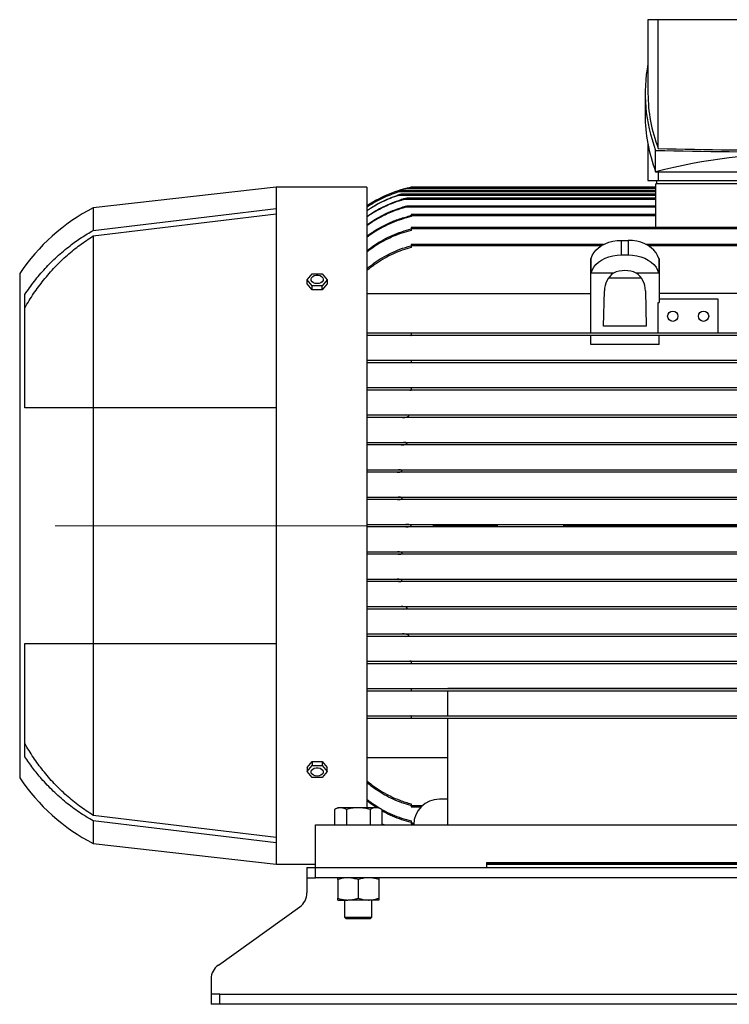
# Model space of a CAD drawing. Units: millimetres. Extents: x -4 to 213, y 0 to 297.
# Drawn here: x 38 to 66, y 229 to 267 of the extents above; entities that cross this region are included whole.
import ezdxf

# ---------------------------------------------------------------- set-up
doc = ezdxf.new("R2010")
doc.units = ezdxf.units.MM
doc.linetypes.add('CENTERX2', pattern=[20.32, 12.7, -2.54, 2.54, -2.54])
doc.layers.add('FORMAT', color=7, linetype='Continuous')

msp = doc.modelspace()

# ---------------------------------------------------------------- linework, layer by layer
at = {"color": 7, "linetype": 'Continuous', "lineweight": 25}
for p, q in [((62.93688, 267.04422), (62.93688, 264.16685)), ((63.3372, 267.04422), (62.93688, 267.04422)), ((63.3372, 262.01687), (63.3372, 267.04422)), ((74.60323, 267.04422), (63.3372, 267.04422)), ((62.8264, 264.16685), (62.8264, 263.33249)), ((62.93688, 262.17631), (62.93688, 260.77756)), ((63.23522, 261.11089), (63.23522, 261.94525)), ((62.93688, 260.77756), (63.3372, 260.77756)), ((63.23522, 261.11089), (74.70522, 261.11089)), ((63.26688, 260.77756), (63.26688, 260.64422)), ((63.3372, 261.11089), (63.3372, 260.77756)), ((63.3372, 260.77756), (74.60323, 260.77756)), ((48.43688, 260.51089), (41.30355, 259.71089)), ((51.97022, 260.51089), (48.43688, 260.51089)), ((48.43688, 260.51089), (48.43688, 259.68344)), ((51.97022, 260.51089), (51.97022, 236.31089)), ((63.24022, 260.37756), (53.34803, 260.37756)), ((63.24022, 260.46089), (53.49285, 260.46089)), ((63.24022, 260.51089), (53.70463, 260.51089)), ((63.24022, 258.94422), (63.24022, 260.64422)), ((63.26688, 260.64422), (63.24022, 260.64422)), ((74.67355, 260.64422), (63.26688, 260.64422)), ((63.24022, 260.32756), (53.2003, 260.32756)), ((63.24022, 260.19422), (53.20815, 260.19422)), ((63.24022, 260.24422), (53.34019, 260.24422)), ((63.24022, 260.02756), (53.40138, 260.02756)), ((63.24022, 260.07756), (53.538, 260.07756)), ((41.30355, 259.71089), (41.30355, 258.8261)), ((41.30355, 258.8261), (48.43688, 259.68344)), ((48.43688, 259.68344), (48.43688, 251.91089)), ((63.24022, 259.72756), (53.47574, 259.72756)), ((63.24022, 259.77756), (53.59958, 259.77756)), ((41.30355, 258.61045), (48.43688, 259.46984)), ((53.70355, 259.40674), (53.64852, 259.39422)), ((63.24022, 259.44422), (53.70355, 259.44422)), ((53.70355, 259.44422), (53.70355, 259.39422)), ((63.24022, 259.39422), (53.70355, 259.39422)), ((53.70355, 259.39422), (53.70355, 259.36326)), ((72.03688, 258.94422), (53.70355, 258.94422)), ((53.70355, 258.94422), (53.70355, 258.89422)), ((72.03688, 258.89422), (53.70355, 258.89422)), ((53.70355, 258.89422), (53.70355, 258.82773)), ((41.30355, 258.61045), (41.30355, 251.91089)), ((61.90355, 257.87035), (61.90355, 258.43604)), ((61.90355, 258.43604), (62.17022, 258.43604)), ((62.17022, 258.43604), (62.17022, 257.87035)), ((53.70355, 258.23023), (53.69309, 258.22756)), ((61.20522, 258.27756), (53.70355, 258.27756)), ((53.70355, 258.27756), (53.70355, 258.22756)), ((53.70355, 258.22756), (53.70355, 258.16168)), ((72.03688, 258.27756), (62.86855, 258.27756)), ((60.70355, 257.72893), (60.72033, 257.72893)), ((60.70355, 257.16325), (60.70355, 257.72893)), ((60.72033, 257.16325), (60.72033, 257.72893)), ((61.90355, 257.87035), (62.17022, 257.87035)), ((63.35343, 257.72893), (63.35343, 257.16325)), ((63.37022, 257.72893), (63.35343, 257.72893)), ((63.37022, 257.72893), (63.37022, 257.16325)), ((38.43688, 257.14422), (38.43688, 237.47756)), ((49.65198, 256.89711), (49.84443, 257.13281)), ((49.84443, 256.66141), (49.65198, 256.89711)), ((49.65198, 256.73898), (49.65198, 256.89711)), ((49.84443, 257.13281), (50.22933, 257.13281)), ((50.22933, 257.13281), (50.42178, 256.89711)), ((50.42178, 256.89711), (50.22933, 256.66141)), ((50.42178, 256.89711), (50.42178, 256.73898)), ((60.70355, 254.82756), (60.70355, 257.16325)), ((60.72033, 257.16325), (60.70355, 257.16325)), ((61.59467, 257.16325), (60.72033, 257.16325)), ((61.40014, 256.97418), (62.67362, 256.97418)), ((63.35343, 257.16325), (62.4791, 257.16325)), ((63.37022, 257.16325), (63.35343, 257.16325)), ((63.37022, 257.16325), (63.37022, 256.01469)), ((49.84443, 256.50328), (49.65198, 256.73898)), ((49.84443, 256.50328), (49.84443, 256.66141)), ((50.22933, 256.66141), (49.84443, 256.66141)), ((50.42178, 256.73898), (50.22933, 256.50328)), ((50.22933, 256.50328), (50.22933, 256.66141)), ((38.63688, 251.91089), (38.63688, 256.32199)), ((50.22933, 256.50328), (49.84443, 256.50328)), ((51.97022, 256.36374), (60.70355, 256.36374)), ((61.20355, 255.08957), (61.23688, 256.47202)), ((62.83688, 256.47202), (62.87022, 255.08957)), ((74.60355, 256.36374), (63.37022, 256.36374)), ((65.67022, 256.14422), (63.37022, 256.14422)), ((65.67022, 254.82756), (65.67022, 256.14422)), ((63.33688, 256.01469), (63.37022, 256.01469)), ((63.33688, 254.82756), (63.33688, 256.01469)), ((62.87022, 255.08957), (61.20355, 255.08957)), ((53.69309, 254.72756), (53.70355, 254.72763)), ((72.04735, 254.72756), (53.69309, 254.72756)), ((53.70355, 254.82756), (53.70355, 254.72763)), ((53.70355, 254.82756), (72.03688, 254.82756)), ((60.70355, 254.38132), (60.70355, 254.72756)), ((63.37022, 254.38132), (63.37022, 254.72756)), ((63.37022, 254.38132), (60.70355, 254.38132)), ((53.70355, 253.76089), (53.70355, 253.66089)), ((53.70355, 253.76089), (72.03688, 253.76089)), ((72.03688, 253.66089), (53.70355, 253.66089)), ((53.70355, 252.69422), (53.70355, 252.59582)), ((53.70355, 252.69422), (72.03688, 252.69422)), ((53.64852, 252.59422), (53.70355, 252.59582)), ((72.09191, 252.59422), (53.64852, 252.59422)), ((41.30355, 251.91089), (41.30355, 242.71089)), ((48.43688, 251.91089), (41.30355, 251.91089)), ((48.43688, 251.91089), (48.43688, 242.71089)), ((72.38214, 251.52756), (53.3583, 251.52756)), ((53.47574, 251.62756), (72.26469, 251.62756)), ((72.42329, 250.46089), (53.31714, 250.46089)), ((53.40138, 250.56089), (72.33905, 250.56089)), ((72.58178, 249.39422), (53.15865, 249.39422)), ((53.20815, 249.49422), (72.53228, 249.49422)), ((72.56496, 248.32756), (53.17548, 248.32756)), ((53.2003, 248.42756), (72.54013, 248.42756)), ((53.49285, 247.36089), (72.24758, 247.36089)), ((72.24758, 247.26089), (53.49285, 247.26089)), ((53.17548, 246.29422), (72.56496, 246.29422)), ((72.54013, 246.19422), (53.2003, 246.19422)), ((53.15865, 245.22756), (72.58178, 245.22756)), ((72.53228, 245.12756), (53.20815, 245.12756)), ((53.31714, 244.16089), (72.42329, 244.16089)), ((72.33905, 244.06089), (53.40138, 244.06089)), ((53.3583, 243.09422), (72.38214, 243.09422)), ((38.63688, 238.29979), (38.63688, 242.71089)), ((41.30355, 242.71089), (48.43688, 242.71089)), ((41.30355, 242.71089), (41.30355, 236.01133)), ((48.43688, 242.71089), (48.43688, 234.93834)), ((72.26469, 242.99422), (53.47574, 242.99422)), ((53.70355, 242.02597), (53.64852, 242.02756)), ((53.64852, 242.02756), (72.09191, 242.02756)), ((53.70355, 242.02597), (53.70355, 241.92756)), ((72.03688, 241.92756), (53.70355, 241.92756)), ((53.70355, 240.96089), (53.70355, 240.86089)), ((53.70355, 240.96089), (72.03688, 240.96089)), ((72.03688, 240.86089), (53.70355, 240.86089)), ((55.13688, 240.96089), (55.13688, 240.97756)), ((55.13688, 240.97756), (68.47022, 240.97756)), ((55.13688, 239.89422), (55.13688, 240.86089)), ((53.70355, 239.89415), (53.69309, 239.89422)), ((53.69309, 239.89422), (72.04735, 239.89422)), ((53.70355, 239.89415), (53.70355, 239.79422)), ((72.03688, 239.79422), (53.70355, 239.79422)), ((55.13688, 235.64422), (55.13688, 239.79422)), ((49.65198, 237.8828), (49.84443, 238.1185)), ((49.84443, 238.1185), (49.84443, 237.96037)), ((49.84443, 238.1185), (50.22933, 238.1185)), ((50.22933, 238.1185), (50.22933, 237.96037)), ((50.22933, 238.1185), (50.42178, 237.8828)), ((55.13688, 238.25804), (51.97022, 238.25804)), ((49.65198, 237.72467), (49.84443, 237.96037)), ((49.65198, 237.8828), (49.65198, 237.72467)), ((49.84443, 237.48897), (49.65198, 237.72467)), ((49.84443, 237.96037), (50.22933, 237.96037)), ((50.22933, 237.96037), (50.42178, 237.72467)), ((50.42178, 237.72467), (50.22933, 237.48897)), ((50.42178, 237.72467), (50.42178, 237.8828)), ((50.22933, 237.48897), (49.84443, 237.48897)), ((55.13688, 236.64422), (54.80355, 236.64422)), ((50.83688, 236.31089), (50.71312, 236.23944)), ((50.71312, 236.23944), (50.71312, 235.64422)), ((50.94406, 236.31089), (50.83688, 236.31089)), ((51.63688, 236.31089), (50.94406, 236.31089)), ((51.175, 236.23944), (51.175, 235.64422)), ((52.3297, 236.31089), (51.63688, 236.31089)), ((52.09876, 236.23944), (52.09876, 235.64422)), ((52.43688, 236.31089), (52.3297, 236.31089)), ((52.56064, 236.23944), (52.43688, 236.31089)), ((52.56064, 236.23944), (52.56064, 235.64422)), ((53.69309, 236.39422), (53.70355, 236.39155)), ((53.70355, 236.4601), (53.70355, 236.39422)), ((53.70355, 236.39422), (53.70355, 236.34422)), ((53.70355, 236.34422), (54.08941, 236.34422)), ((48.43688, 235.15194), (41.30355, 236.01133)), ((41.30355, 235.79568), (41.30355, 234.91089)), ((48.43688, 234.93834), (41.30355, 235.79568)), ((53.70355, 235.79406), (53.70355, 235.72756)), ((49.97022, 233.97756), (49.97022, 235.64422)), ((49.97022, 235.64422), (73.63688, 235.64422)), ((52.57603, 235.64422), (52.56064, 235.65238)), ((53.70355, 235.72756), (53.70355, 235.67756)), ((53.70355, 235.67756), (53.8041, 235.67756)), ((41.30355, 234.91089), (48.43688, 234.11089)), ((48.43688, 234.93834), (48.43688, 234.11089)), ((48.43688, 234.11089), (49.97022, 234.11089)), ((49.63688, 233.97756), (49.97022, 233.97756)), ((49.63688, 233.97756), (49.63688, 233.57756)), ((49.97022, 233.57756), (49.97022, 233.97756)), ((49.97022, 233.97756), (73.63688, 233.97756)), ((56.63688, 234.17756), (67.63688, 234.17756)), ((56.63688, 234.17756), (56.63688, 233.97756)), ((56.63688, 234.11089), (67.63688, 234.11089)), ((49.63688, 233.57756), (49.97022, 233.57756)), ((49.63688, 233.57756), (49.63688, 233.17756)), ((73.63688, 233.57756), (49.97022, 233.57756)), ((50.83688, 233.5061), (50.83688, 232.78234)), ((51.63688, 233.5061), (51.63688, 232.78234)), ((52.43688, 233.5061), (52.43688, 232.78234)), ((49.63688, 233.17756), (49.63688, 232.9873)), ((50.83688, 232.71089), (51.23688, 232.71089)), ((51.10355, 232.71089), (51.10355, 232.04156)), ((52.03688, 232.71089), (51.23688, 232.71089)), ((52.43688, 232.71089), (52.03688, 232.71089)), ((52.17022, 232.04156), (52.17022, 232.71089)), ((46.18272, 230.17697), (49.35771, 232.44481)), ((51.10355, 232.04156), (51.16755, 231.97756)), ((51.10355, 232.04156), (51.90355, 232.04156)), ((51.87155, 231.97756), (51.16755, 231.97756)), ((52.10622, 231.97756), (51.87155, 231.97756)), ((51.90355, 232.04156), (52.17022, 232.04156)), ((52.10622, 231.97756), (52.17022, 232.04156)), ((45.90355, 229.63448), (45.90355, 229.44422)), ((45.90355, 229.44422), (45.90355, 229.04422)), ((45.90355, 229.04422), (45.90355, 228.64422)), ((46.23688, 229.04422), (45.90355, 229.04422)), ((46.23688, 228.64422), (46.23688, 229.04422)), ((46.23688, 229.04422), (81.57022, 229.04422)), ((46.23688, 228.64422), (45.90355, 228.64422)), ((81.57022, 228.64422), (46.23688, 228.64422))]:
    msp.add_line(p, q, dxfattribs=at)
at = {"color": 8, "linetype": 'Continuous', "lineweight": 25}
for p, q in [((61.11572, 258.22756), (53.70355, 258.22756)), ((72.03688, 258.22756), (62.95805, 258.22756)), ((53.70355, 236.39422), (54.14211, 236.39422)), ((53.70355, 235.72756), (53.80703, 235.72756)), ((56.63688, 234.16089), (67.63688, 234.16089))]:
    msp.add_line(p, q, dxfattribs=at)
at = {"color": 7, "linetype": 'Continuous', "lineweight": 25, "flags": 128}
for points in [[(60.72033, 257.72893), (60.75994, 257.84457), (60.82203, 257.95515), (60.90539, 258.05851), (61.00837, 258.1526), (61.12895, 258.23558), (61.26476, 258.30582), (61.41314, 258.36194), (61.57115, 258.40283), (61.7357, 258.4277), (61.90355, 258.43604)], [(63.35343, 257.72893), (63.31382, 257.84457), (63.25173, 257.95515), (63.16838, 258.05851), (63.06539, 258.1526), (62.94481, 258.23558), (62.809, 258.30582), (62.66063, 258.36194), (62.50261, 258.40283), (62.33807, 258.4277), (62.17022, 258.43604)], [(60.72033, 257.16325), (60.75994, 257.27888), (60.82203, 257.38947), (60.90539, 257.49282), (61.00837, 257.58691), (61.12895, 257.6699), (61.26476, 257.74014), (61.41314, 257.79626), (61.57115, 257.83715), (61.7357, 257.86201), (61.90355, 257.87035)], [(62.17022, 257.87035), (62.33807, 257.86201), (62.50261, 257.83715), (62.66063, 257.79626), (62.809, 257.74014), (62.94481, 257.6699), (63.06539, 257.58691), (63.16838, 257.49282), (63.25173, 257.38947), (63.31382, 257.27888), (63.35343, 257.16325)], [(50.03688, 256.74935), (49.96047, 256.75836), (49.89233, 256.78444), (49.83986, 256.82474), (49.80874, 256.87491), (49.80235, 256.9295), (49.82136, 256.9826), (49.86374, 257.02846), (49.92487, 257.06211), (49.99815, 257.0799), (50.07562, 257.0799), (50.14889, 257.06211), (50.21003, 257.02846), (50.2524, 256.9826), (50.27142, 256.9295), (50.26502, 256.87491), (50.2339, 256.82474), (50.18143, 256.78444), (50.1133, 256.75836), (50.03688, 256.74935)], [(50.03688, 237.53961), (49.96047, 237.54863), (49.89233, 237.5747), (49.83986, 237.61501), (49.80874, 237.66517), (49.80235, 237.71977), (49.82136, 237.77287), (49.86374, 237.81873), (49.92487, 237.85238), (49.99815, 237.87016), (50.07562, 237.87016), (50.14889, 237.85238), (50.21003, 237.81873), (50.2524, 237.77287), (50.27142, 237.71977), (50.26502, 237.66517), (50.2339, 237.61501), (50.18143, 237.5747), (50.1133, 237.54863), (50.03688, 237.53961)]]:
    msp.add_lwpolyline(points, dxfattribs=at)
at = {"color": 7, "linetype": 'Continuous', "lineweight": 25}
for centre in [(63.90355, 255.47756), (65.10355, 255.47756)]:
    msp.add_circle(centre, 0.2, dxfattribs=at)
for centre, radius, start, end in [((54.75033, 255.62169), 5, 102.12111, 109.482461), ((54.75033, 255.62169), 5, 117.960652, 123.781198), ((44.91244, 252.79598), 7.8, 117.560051, 146.119226), ((62.03688, 256.18132), 1.07691, 65.755186, 114.244814), ((44.91244, 241.8258), 7.8, 213.880774, 242.439949), ((54.80355, 235.64422), 1, 90, 180), ((48.97022, 232.9873), 0.66667, 305.537678, 0), ((46.57022, 229.63448), 0.66667, 125.537678, 180)]:
    msp.add_arc(centre, radius, start, end, dxfattribs=at)
for centre, major_axis, ratio, start_param, end_param in [((131.8264, 264.16685), (69, 0), 0.29621349, 3.08499441, 3.25050349), ((128.93688, 264.16685), (66, 0), 0.29621349, 3.14159265, 3.2517887), ((131.8264, 263.33249), (69, 0), 0.29621349, 3.14159265, 3.25050349), ((68.97022, 4.52591), (0, 257.31441), 0.29621349, 6.20787141, 6.3584992), ((68.97022, 284.45864), (76.22, 0), 0.29621349, 4.63707508, 4.78770288), ((68.97022, 284.53252), (76.22, 0), 0.29621349, 4.63841687, 4.78636109), ((62.03688, 256.47202), (0, 0.82947), 0.9644726, 0.58568554, 1.57079633), ((62.03688, 256.47202), (0, 0.82947), 0.9644726, 4.71238898, 5.69749976)]:
    msp.add_ellipse(centre, major_axis=major_axis, ratio=ratio, start_param=start_param, end_param=end_param, dxfattribs=at)
for points, knots in [([(53.49285, 260.46089), (53.36078, 260.42323), (53.09573, 260.34765), (52.70889, 260.19138), (52.32981, 260.00549), (52.09037, 259.85363), (51.97022, 259.77743)], [0, 0, 0, 0, 0.24562012, 0.49292597, 0.74554536, 1, 1, 1, 1]), ([(53.2003, 260.32756), (53.23239, 260.33799), (53.27121, 260.3506), (53.3149, 260.36494), (53.33067, 260.37024), (53.34128, 260.37402), (53.34641, 260.37604), (53.34867, 260.37718), (53.34868, 260.37753), (53.34758, 260.37759), (53.34402, 260.37707), (53.33, 260.37393), (53.27857, 260.36026), (53.22319, 260.34335), (53.18009, 260.32908), (53.17548, 260.32756)], [0, 0, 0, 0, 0.27414164, 0.33167754, 0.39070347, 0.42073889, 0.44271591, 0.45732981, 0.47204474, 0.47602729, 0.49725985, 0.53015718, 0.62863932, 0.9602568, 1, 1, 1, 1]), ([(53.49285, 260.46089), (53.52503, 260.46907), (53.58953, 260.48546), (53.6592, 260.50125), (53.69332, 260.50868), (53.69941, 260.51), (53.70266, 260.5107), (53.70348, 260.51088), (53.70353, 260.51089), (53.70353, 260.51089)], [0, 0, 0, 0, 0.43799937, 0.87803161, 0.91959328, 0.96138982, 0.98155776, 0.9983603, 1, 1, 1, 1]), ([(53.2003, 260.32756), (52.98763, 260.24874), (52.66678, 260.12982), (52.26212, 259.91465), (52.06767, 259.78993), (51.97022, 259.72742)], [0, 0, 0, 0, 0.49510063, 0.74694146, 1, 1, 1, 1]), ([(53.20815, 260.19422), (53.1006, 260.15648), (52.88498, 260.08082), (52.57093, 259.93815), (52.26347, 259.77561), (52.06813, 259.64854), (51.97022, 259.58485)], [0, 0, 0, 0, 0.24695908, 0.49510536, 0.74692728, 1, 1, 1, 1]), ([(51.97022, 259.60222), (52.15661, 259.71983), (52.53279, 259.95719), (52.94878, 260.11474), (53.15865, 260.19422)], [0, 0, 0, 0, 0.4954931, 1, 1, 1, 1]), ([(53.40138, 260.02756), (53.27687, 259.98842), (53.02702, 259.9099), (52.66329, 259.75278), (52.30745, 259.56866), (52.08288, 259.42068), (51.97022, 259.34644)], [0, 0, 0, 0, 0.245883147, 0.493363758, 0.745830906, 1, 1, 1, 1]), ([(51.97022, 259.373), (52.07328, 259.44105), (52.27998, 259.57753), (52.61083, 259.7527), (52.95586, 259.9073), (53.19647, 259.98739), (53.31714, 260.02756)], [0, 0, 0, 0, 0.24636537, 0.49413061, 0.74630226, 1, 1, 1, 1]), ([(53.20815, 260.19422), (53.24034, 260.20483), (53.27807, 260.21726), (53.31894, 260.23209), (53.33136, 260.23691), (53.33931, 260.24051), (53.34273, 260.24245), (53.34365, 260.24368), (53.34281, 260.24415), (53.33995, 260.24433), (53.32946, 260.243), (53.28854, 260.23404), (53.22842, 260.21721), (53.17811, 260.20064), (53.15865, 260.19422)], [0, 0, 0, 0, 0.27540329, 0.3227712, 0.37490429, 0.39538644, 0.41606123, 0.42950561, 0.44296436, 0.45232273, 0.48525306, 0.56475956, 0.83164135, 1, 1, 1, 1]), ([(53.40138, 260.02756), (53.43376, 260.03698), (53.47352, 260.04856), (53.51814, 260.06355), (53.53368, 260.06935), (53.54148, 260.07335), (53.5438, 260.07511), (53.54425, 260.07632), (53.54308, 260.07719), (53.54068, 260.07751), (53.53294, 260.07767), (53.49999, 260.07366), (53.42523, 260.05839), (53.35803, 260.03922), (53.31714, 260.02756)], [0, 0, 0, 0, 0.24459762, 0.30028149, 0.35634218, 0.37326849, 0.38543345, 0.39558627, 0.40573514, 0.42053337, 0.42760522, 0.49013115, 0.68967595, 1, 1, 1, 1]), ([(53.47574, 259.72756), (53.34452, 259.68741), (53.0811, 259.60682), (52.69799, 259.44137), (52.32356, 259.24529), (52.0883, 259.08619), (51.97022, 259.00634)], [0, 0, 0, 0, 0.24526886, 0.49237295, 0.74521148, 1, 1, 1, 1]), ([(51.97022, 259.04276), (52.07576, 259.11431), (52.2875, 259.25787), (52.62799, 259.44165), (52.98418, 259.6033), (53.23331, 259.68604), (53.3583, 259.72756)], [0, 0, 0, 0, 0.2460139, 0.49354992, 0.74592741, 1, 1, 1, 1]), ([(53.47574, 259.72756), (53.50813, 259.73671), (53.54861, 259.74814), (53.58971, 259.76273), (53.60179, 259.7679), (53.60746, 259.77086), (53.61053, 259.7733), (53.61136, 259.77494), (53.61038, 259.77626), (53.60678, 259.77738), (53.59352, 259.77793), (53.53558, 259.77174), (53.45304, 259.75472), (53.38296, 259.73463), (53.3583, 259.72756)], [0, 0, 0, 0, 0.234873392, 0.293505207, 0.315066721, 0.33675937, 0.347499615, 0.35833988, 0.367896812, 0.380793376, 0.40636434, 0.48806556, 0.819813334, 1, 1, 1, 1]), ([(51.97022, 258.60263), (52.09484, 258.68963), (52.34522, 258.86443), (52.755, 259.08164), (53.18885, 259.26635), (53.49477, 259.35145), (53.64852, 259.39422)], [0, 0, 0, 0, 0.24401987, 0.49025975, 0.74380995, 1, 1, 1, 1]), ([(53.70355, 259.36326), (53.57738, 259.33039), (53.32412, 259.2644), (52.95332, 259.12409), (52.59102, 258.9526), (52.26117, 258.7622), (52.06061, 258.61958), (51.97022, 258.5553)], [0, 0, 0, 0, 0.20306127, 0.407583101, 0.616638381, 0.827222804, 1, 1, 1, 1]), ([(38.63688, 256.32199), (38.75887, 256.49858), (39.00284, 256.85174), (39.42507, 257.34673), (39.88857, 257.81133), (40.36485, 258.21083), (40.83703, 258.55088), (41.14777, 258.7342), (41.30355, 258.8261)], [0, 0, 0, 0, 0.17429651, 0.34858518, 0.52778352, 0.70697559, 0.85311037, 1, 1, 1, 1]), ([(51.97022, 258.0391), (52.07258, 258.11499), (52.27797, 258.26725), (52.61077, 258.46505), (52.96196, 258.63749), (53.32722, 258.78114), (53.57906, 258.84941), (53.70355, 258.88316)], [0, 0, 0, 0, 0.19677294, 0.39483181, 0.59708218, 0.80084297, 1, 1, 1, 1]), ([(53.70355, 258.82773), (53.58106, 258.79442), (53.3352, 258.72755), (52.97576, 258.5867), (52.62501, 258.41542), (52.2861, 258.21446), (52.07535, 258.05755), (51.97022, 257.97928)], [0, 0, 0, 0, 0.19579473, 0.39302642, 0.59468439, 0.79781824, 1, 1, 1, 1]), ([(38.63688, 255.8072), (38.74872, 255.99473), (38.97239, 256.36977), (39.36726, 256.90098), (39.80622, 257.40408), (40.28096, 257.85911), (40.77877, 258.26627), (41.12822, 258.49546), (41.30355, 258.61045)], [0, 0, 0, 0, 0.167499308, 0.334989515, 0.507209762, 0.679422703, 0.839164672, 1, 1, 1, 1]), ([(51.97022, 257.33138), (52.06687, 257.40823), (52.26078, 257.56243), (52.57618, 257.7654), (52.91017, 257.94449), (53.282, 258.10653), (53.54886, 258.1851), (53.69309, 258.22756)], [0, 0, 0, 0, 0.18919801, 0.37959291, 0.57394591, 0.76975241, 1, 1, 1, 1]), ([(53.70355, 258.16168), (53.58553, 258.12773), (53.3486, 258.05955), (53.00298, 257.91761), (52.66632, 257.74612), (52.316, 257.53046), (52.09313, 257.35393), (51.97022, 257.25658)], [0, 0, 0, 0, 0.186819741, 0.375050972, 0.567587874, 0.761539408, 1, 1, 1, 1]), ([(51.97022, 254.82756), (52.06623, 254.82756), (52.25888, 254.82756), (52.57233, 254.82756), (52.90437, 254.82756), (53.28057, 254.82756), (53.55316, 254.82756), (53.70355, 254.82756)], [0, 0, 0, 0, 0.18720054, 0.37558008, 0.56786448, 0.76158573, 1, 1, 1, 1]), ([(53.69309, 254.72756), (53.57466, 254.72756), (53.33692, 254.72756), (52.99015, 254.72756), (52.65238, 254.72756), (52.30693, 254.72756), (52.08831, 254.72756), (51.97022, 254.72756)], [0, 0, 0, 0, 0.188837396, 0.379096449, 0.573695494, 0.769722185, 1, 1, 1, 1]), ([(51.97022, 253.76089), (52.07209, 253.76089), (52.27651, 253.76089), (52.60782, 253.76089), (52.95755, 253.76089), (53.32366, 253.76089), (53.57709, 253.76089), (53.70355, 253.76089)], [0, 0, 0, 0, 0.19603314, 0.39334406, 0.59482495, 0.79781082, 1, 1, 1, 1]), ([(53.70355, 253.66089), (53.58069, 253.66089), (53.33406, 253.66089), (52.97346, 253.66089), (52.62152, 253.66089), (52.28356, 253.66089), (52.07384, 253.66089), (51.97022, 253.66089)], [0, 0, 0, 0, 0.196544899, 0.394529074, 0.596950217, 0.800852586, 1, 1, 1, 1]), ([(51.97022, 252.69422), (52.07679, 252.69422), (52.29064, 252.69422), (52.63625, 252.69422), (53.00011, 252.69422), (53.35778, 252.69422), (53.59611, 252.69422), (53.70355, 252.69422)], [0, 0, 0, 0, 0.203207746, 0.407771385, 0.616709896, 0.82720434, 1, 1, 1, 1]), ([(53.64852, 252.59422), (53.50212, 252.59422), (53.20789, 252.59422), (52.77993, 252.59422), (52.36186, 252.59422), (52.10119, 252.59422), (51.97022, 252.59422)], [0, 0, 0, 0, 0.24387175, 0.49010802, 0.74378936, 1, 1, 1, 1]), ([(41.30355, 251.91089), (41.11933, 251.91089), (40.75088, 251.91089), (40.23112, 251.91089), (39.73964, 251.91089), (39.31201, 251.91089), (38.94315, 251.91089), (38.73913, 251.91089), (38.63688, 251.91089)], [0, 0, 0, 0, 0.174099145, 0.348202404, 0.527535909, 0.706876063, 0.853099743, 1, 1, 1, 1]), ([(51.97022, 251.62756), (52.08384, 251.62756), (52.31192, 251.62756), (52.68073, 251.62756), (53.06799, 251.62756), (53.33947, 251.62756), (53.47574, 251.62756)], [0, 0, 0, 0, 0.24533744, 0.49244226, 0.7452206, 1, 1, 1, 1]), ([(53.3583, 251.52756), (53.23728, 251.52756), (52.99446, 251.52756), (52.64155, 251.52756), (52.29669, 251.52756), (52.07928, 251.52756), (51.97022, 251.52756)], [0, 0, 0, 0, 0.24596083, 0.49349666, 0.74592053, 1, 1, 1, 1]), ([(53.3583, 251.52756), (53.39053, 251.52905), (53.45429, 251.532), (53.53542, 251.54984), (53.58857, 251.56775), (53.60749, 251.58393), (53.6108, 251.59037), (53.61131, 251.59463), (53.61006, 251.599), (53.6061, 251.60424), (53.59171, 251.61365), (53.5476, 251.6252), (53.50562, 251.62658), (53.47574, 251.62756)], [0, 0, 0, 0, 0.23458984, 0.46390913, 0.59380064, 0.62340106, 0.63402876, 0.64475318, 0.65405052, 0.66781463, 0.69391721, 0.78222094, 1, 1, 1, 1]), ([(51.97022, 250.56089), (52.07916, 250.56089), (52.29775, 250.56089), (52.64899, 250.56089), (53.0162, 250.56089), (53.2727, 250.56089), (53.40138, 250.56089)], [0, 0, 0, 0, 0.2459147, 0.493395456, 0.745835022, 1, 1, 1, 1]), ([(53.31714, 250.46089), (53.19995, 250.46089), (52.96489, 250.46089), (52.62278, 250.46089), (52.28811, 250.46089), (52.07639, 250.46089), (51.97022, 250.46089)], [0, 0, 0, 0, 0.24634003, 0.49410527, 0.74629901, 1, 1, 1, 1]), ([(53.31714, 250.46089), (53.34927, 250.46241), (53.40354, 250.46499), (53.4711, 250.47942), (53.51288, 250.49394), (53.53416, 250.50605), (53.54181, 250.51524), (53.5439, 250.51994), (53.54422, 250.52434), (53.5429, 250.52887), (53.53867, 250.53463), (53.52336, 250.54505), (53.47688, 250.55808), (53.43273, 250.55972), (53.40138, 250.56089)], [0, 0, 0, 0, 0.24424625, 0.41254162, 0.51324938, 0.57268028, 0.58755942, 0.59975372, 0.6098638, 0.61996234, 0.63525784, 0.66429766, 0.76170556, 1, 1, 1, 1]), ([(51.97022, 249.49422), (52.06574, 249.49422), (52.25723, 249.49422), (52.56181, 249.49422), (52.87811, 249.49422), (53.09795, 249.49422), (53.20815, 249.49422)], [0, 0, 0, 0, 0.246968435, 0.495114663, 0.746928456, 1, 1, 1, 1]), ([(53.15865, 249.39422), (52.9525, 249.39422), (52.53643, 249.39422), (52.16009, 249.39422), (51.97022, 249.39422)], [0, 0, 0, 0, 0.49548383, 1, 1, 1, 1]), ([(53.15865, 249.39422), (53.19063, 249.39592), (53.23557, 249.3983), (53.29238, 249.41353), (53.32134, 249.42519), (53.33667, 249.43773), (53.34127, 249.44412), (53.34331, 249.44911), (53.34354, 249.45434), (53.34173, 249.4599), (53.33641, 249.46689), (53.31767, 249.47935), (53.27362, 249.49135), (53.23327, 249.49312), (53.20815, 249.49422)], [0, 0, 0, 0, 0.274825217, 0.386190348, 0.498120633, 0.533355686, 0.547812642, 0.562319304, 0.576928731, 0.590109916, 0.611015537, 0.65119323, 0.782830017, 1, 1, 1, 1]), ([(51.97022, 248.42756), (52.16324, 248.42756), (52.45444, 248.42756), (52.87308, 248.42756), (53.09105, 248.42756), (53.2003, 248.42756)], [0, 0, 0, 0, 0.4951032, 0.74694188, 1, 1, 1, 1]), ([(53.17548, 248.32756), (52.96652, 248.32756), (52.54475, 248.32756), (52.16289, 248.32756), (51.97022, 248.32756)], [0, 0, 0, 0, 0.49543575, 1, 1, 1, 1]), ([(53.17548, 248.32756), (53.20745, 248.32917), (53.24961, 248.3313), (53.2978, 248.34413), (53.32099, 248.35307), (53.33645, 248.36178), (53.34515, 248.37094), (53.34829, 248.37711), (53.34889, 248.38295), (53.34721, 248.38884), (53.342, 248.39606), (53.32415, 248.40883), (53.27587, 248.42385), (53.23078, 248.42606), (53.2003, 248.42756)], [0, 0, 0, 0, 0.27380313, 0.36094455, 0.42125681, 0.48355722, 0.50703889, 0.52452235, 0.53918337, 0.5538318, 0.57414089, 0.61280019, 0.73822137, 1, 1, 1, 1]), ([(51.97022, 247.36089), (52.08613, 247.36089), (52.31876, 247.36089), (52.69262, 247.36089), (53.08345, 247.36089), (53.35606, 247.36089), (53.49285, 247.36089)], [0, 0, 0, 0, 0.24562013, 0.49292598, 0.74554536, 1, 1, 1, 1]), ([(53.49285, 247.26089), (53.52503, 247.26232), (53.58954, 247.26517), (53.65919, 247.27647), (53.69332, 247.29585), (53.6994, 247.30092), (53.70267, 247.30599), (53.70349, 247.30904), (53.7036, 247.31189), (53.703, 247.31514), (53.69991, 247.32031), (53.68898, 247.32972), (53.63886, 247.34989), (53.57009, 247.35894), (53.51131, 247.36042), (53.49285, 247.36089)], [0, 0, 0, 0, 0.21852606, 0.43806635, 0.45880225, 0.47965532, 0.48971748, 0.49810058, 0.49995016, 0.50831367, 0.51924622, 0.53894406, 0.60262824, 0.87520678, 1, 1, 1, 1]), ([(53.49285, 247.26089), (53.36078, 247.26089), (53.09573, 247.26089), (52.70889, 247.26089), (52.32981, 247.26089), (52.09037, 247.26089), (51.97022, 247.26089)], [0, 0, 0, 0, 0.24562012, 0.49292597, 0.74554536, 1, 1, 1, 1]), ([(51.97022, 246.29422), (52.15932, 246.29422), (52.541, 246.29422), (52.9627, 246.29422), (53.17548, 246.29422)], [0, 0, 0, 0, 0.495437969, 1, 1, 1, 1]), ([(53.2003, 246.19422), (52.98763, 246.19422), (52.66678, 246.19422), (52.26212, 246.19422), (52.06767, 246.19422), (51.97022, 246.19422)], [0, 0, 0, 0, 0.49510063, 0.74694146, 1, 1, 1, 1]), ([(53.2003, 246.19422), (53.23239, 246.19563), (53.27121, 246.19734), (53.3149, 246.2106), (53.33067, 246.21759), (53.34128, 246.22532), (53.34641, 246.23149), (53.34867, 246.23735), (53.34868, 246.24153), (53.34758, 246.24629), (53.34402, 246.25266), (53.33, 246.26494), (53.27857, 246.28654), (53.22319, 246.29371), (53.18009, 246.29417), (53.17548, 246.29422)], [0, 0, 0, 0, 0.27414164, 0.33167754, 0.39070347, 0.42073889, 0.44271591, 0.45732981, 0.47204474, 0.47602729, 0.49725985, 0.53015718, 0.62863932, 0.9602568, 1, 1, 1, 1]), ([(51.97022, 245.22756), (52.15661, 245.22756), (52.53279, 245.22756), (52.94878, 245.22756), (53.15865, 245.22756)], [0, 0, 0, 0, 0.4954931, 1, 1, 1, 1]), ([(53.20815, 245.12756), (53.1006, 245.12756), (52.88498, 245.12756), (52.57093, 245.12756), (52.26347, 245.12756), (52.06813, 245.12756), (51.97022, 245.12756)], [0, 0, 0, 0, 0.24695908, 0.49510536, 0.74692728, 1, 1, 1, 1]), ([(53.20815, 245.12756), (53.24034, 245.12883), (53.27807, 245.13032), (53.31894, 245.14452), (53.33136, 245.15098), (53.33931, 245.15834), (53.34273, 245.16391), (53.34365, 245.16962), (53.34281, 245.17402), (53.33995, 245.18022), (53.32946, 245.19121), (53.28854, 245.21196), (53.22842, 245.22469), (53.17811, 245.22676), (53.15865, 245.22756)], [0, 0, 0, 0, 0.275403293, 0.3227712, 0.374904291, 0.395386435, 0.416061229, 0.42950561, 0.442964358, 0.452322731, 0.485253059, 0.564759562, 0.831641346, 1, 1, 1, 1]), ([(51.97022, 244.16089), (52.07328, 244.16089), (52.27998, 244.16089), (52.61083, 244.16089), (52.95586, 244.16089), (53.19647, 244.16089), (53.31714, 244.16089)], [0, 0, 0, 0, 0.24636537, 0.49413061, 0.74630226, 1, 1, 1, 1]), ([(53.40138, 244.06089), (53.27687, 244.06089), (53.02702, 244.06089), (52.66329, 244.06089), (52.30745, 244.06089), (52.08288, 244.06089), (51.97022, 244.06089)], [0, 0, 0, 0, 0.24588315, 0.49336376, 0.74583091, 1, 1, 1, 1]), ([(53.40138, 244.06089), (53.43376, 244.0619), (53.47352, 244.06315), (53.51814, 244.07574), (53.53368, 244.08271), (53.54148, 244.09058), (53.5438, 244.09521), (53.54425, 244.09956), (53.54308, 244.10422), (53.54068, 244.10797), (53.53294, 244.11656), (53.49999, 244.13474), (53.42523, 244.15436), (53.35803, 244.15842), (53.31714, 244.16089)], [0, 0, 0, 0, 0.24459762, 0.30028149, 0.35634218, 0.37326849, 0.38543345, 0.39558627, 0.40573514, 0.42053337, 0.42760522, 0.49013115, 0.68967595, 1, 1, 1, 1]), ([(51.97022, 243.09422), (52.07576, 243.09422), (52.2875, 243.09422), (52.62799, 243.09422), (52.98418, 243.09422), (53.23331, 243.09422), (53.3583, 243.09422)], [0, 0, 0, 0, 0.2460139, 0.49354992, 0.74592741, 1, 1, 1, 1]), ([(53.47574, 242.99422), (53.50813, 242.99511), (53.54861, 242.99622), (53.58971, 243.00828), (53.60179, 243.01451), (53.60746, 243.01901), (53.61053, 243.02387), (53.61136, 243.02804), (53.61038, 243.0326), (53.60678, 243.03845), (53.59352, 243.0497), (53.53558, 243.07456), (53.45304, 243.09025), (53.38296, 243.09319), (53.3583, 243.09422)], [0, 0, 0, 0, 0.234873392, 0.293505207, 0.315066721, 0.33675937, 0.347499615, 0.35833988, 0.367896812, 0.380793376, 0.40636434, 0.48806556, 0.819813334, 1, 1, 1, 1]), ([(38.63688, 242.71089), (38.75887, 242.71089), (39.00284, 242.71089), (39.42507, 242.71089), (39.88857, 242.71089), (40.36485, 242.71089), (40.83703, 242.71089), (41.14777, 242.71089), (41.30355, 242.71089)], [0, 0, 0, 0, 0.17429651, 0.34858518, 0.52778352, 0.70697559, 0.85311037, 1, 1, 1, 1]), ([(53.47574, 242.99422), (53.34452, 242.99422), (53.0811, 242.99422), (52.69799, 242.99422), (52.32356, 242.99422), (52.0883, 242.99422), (51.97022, 242.99422)], [0, 0, 0, 0, 0.24526886, 0.49237295, 0.74521148, 1, 1, 1, 1]), ([(51.97022, 242.02756), (52.09484, 242.02756), (52.34522, 242.02756), (52.755, 242.02756), (53.18885, 242.02756), (53.49477, 242.02756), (53.64852, 242.02756)], [0, 0, 0, 0, 0.24401987, 0.49025975, 0.74380995, 1, 1, 1, 1]), ([(53.70355, 241.92756), (53.57738, 241.92756), (53.32412, 241.92756), (52.95332, 241.92756), (52.59102, 241.92756), (52.26117, 241.92756), (52.06061, 241.92756), (51.97022, 241.92756)], [0, 0, 0, 0, 0.20306127, 0.4075831, 0.61663838, 0.8272228, 1, 1, 1, 1]), ([(51.97022, 240.96089), (52.07258, 240.96089), (52.27797, 240.96089), (52.61077, 240.96089), (52.96196, 240.96089), (53.32722, 240.96089), (53.57906, 240.96089), (53.70355, 240.96089)], [0, 0, 0, 0, 0.196772942, 0.394831808, 0.597082184, 0.800842969, 1, 1, 1, 1]), ([(53.70355, 240.86089), (53.58106, 240.86089), (53.3352, 240.86089), (52.97576, 240.86089), (52.62501, 240.86089), (52.2861, 240.86089), (52.07535, 240.86089), (51.97022, 240.86089)], [0, 0, 0, 0, 0.19579473, 0.39302642, 0.59468439, 0.79781824, 1, 1, 1, 1]), ([(51.97022, 239.89422), (52.06687, 239.89422), (52.26078, 239.89422), (52.57618, 239.89422), (52.91017, 239.89422), (53.282, 239.89422), (53.54886, 239.89422), (53.69309, 239.89422)], [0, 0, 0, 0, 0.18919801, 0.37959291, 0.57394591, 0.76975241, 1, 1, 1, 1]), ([(53.70355, 239.79422), (53.58553, 239.79422), (53.3486, 239.79422), (53.00298, 239.79422), (52.66632, 239.79422), (52.316, 239.79422), (52.09313, 239.79422), (51.97022, 239.79422)], [0, 0, 0, 0, 0.186819741, 0.375050972, 0.567587874, 0.761539408, 1, 1, 1, 1]), ([(41.30355, 236.01133), (41.12241, 236.13039), (40.76011, 236.3685), (40.25292, 236.78717), (39.77642, 237.24926), (39.34642, 237.74741), (38.96209, 238.26834), (38.74551, 238.63213), (38.63688, 238.81458)], [0, 0, 0, 0, 0.166273, 0.3325505, 0.50387268, 0.67520209, 0.83710061, 1, 1, 1, 1]), ([(41.30355, 235.79568), (41.11933, 235.90536), (40.75088, 236.12471), (40.23112, 236.51572), (39.73964, 236.95078), (39.31201, 237.4026), (38.94315, 237.85291), (38.73913, 238.1506), (38.63688, 238.29979)], [0, 0, 0, 0, 0.17409914, 0.3482024, 0.52753591, 0.70687606, 0.85309974, 1, 1, 1, 1]), ([(51.97022, 237.3652), (52.06623, 237.28826), (52.25888, 237.13389), (52.57233, 236.9304), (52.90437, 236.75062), (53.28057, 236.58479), (53.55316, 236.50443), (53.70355, 236.4601)], [0, 0, 0, 0, 0.187200536, 0.375580076, 0.567864478, 0.761585726, 1, 1, 1, 1]), ([(53.69309, 236.39422), (53.57466, 236.42842), (53.33692, 236.49708), (52.99015, 236.63981), (52.65238, 236.81215), (52.30693, 237.02514), (52.08831, 237.19737), (51.97022, 237.29041)], [0, 0, 0, 0, 0.1888374, 0.37909645, 0.57369549, 0.76972219, 1, 1, 1, 1]), ([(51.97022, 236.6425), (52.07167, 236.56583), (52.24707, 236.43328), (52.43713, 236.32295), (52.51725, 236.27645)], [0, 0, 0, 0, 0.57843819, 1, 1, 1, 1]), ([(52.36349, 236.31089), (52.33713, 236.32633), (52.19952, 236.40696), (52.07272, 236.50412), (51.97022, 236.58268)], [0, 0, 0, 0, 0.191540372, 1, 1, 1, 1]), ([(50.94406, 236.31089), (50.91284, 236.30837), (50.84991, 236.3033), (50.77301, 236.2724), (50.72779, 236.24751), (50.71312, 236.23944)], [0, 0, 0, 0, 0.39947845, 0.80519583, 1, 1, 1, 1]), ([(51.175, 236.23944), (51.14565, 236.25495), (51.08664, 236.28614), (51.00896, 236.30791), (50.96118, 236.3101), (50.94406, 236.31089)], [0, 0, 0, 0, 0.38849531, 0.78085478, 1, 1, 1, 1]), ([(51.63688, 236.31089), (51.62593, 236.31081), (51.54302, 236.31016), (51.3867, 236.29455), (51.246, 236.25792), (51.175, 236.23944)], [0, 0, 0, 0, 0.07009856, 0.53078884, 1, 1, 1, 1]), ([(52.09876, 236.23944), (52.02375, 236.25941), (51.87235, 236.29972), (51.71585, 236.30714), (51.63688, 236.31089)], [0, 0, 0, 0, 0.495457963, 1, 1, 1, 1]), ([(52.3297, 236.31089), (52.32423, 236.31081), (52.28277, 236.31016), (52.20461, 236.29455), (52.13426, 236.25792), (52.09876, 236.23944)], [0, 0, 0, 0, 0.07009856, 0.53078884, 1, 1, 1, 1]), ([(52.56064, 236.23944), (52.52314, 236.25941), (52.44744, 236.29972), (52.36918, 236.30714), (52.3297, 236.31089)], [0, 0, 0, 0, 0.49545796, 1, 1, 1, 1]), ([(53.70355, 235.73862), (53.58061, 235.77175), (53.33382, 235.83824), (52.97443, 235.98108), (52.71541, 236.09967), (52.58196, 236.18038), (52.56064, 236.19328)], [0, 0, 0, 0, 0.30930563, 0.62087628, 0.93942944, 1, 1, 1, 1]), ([(52.56612, 236.24696), (52.58, 236.2385), (52.70538, 236.16213), (52.95863, 236.04475), (53.32339, 235.89724), (53.577, 235.8284), (53.70355, 235.79406)], [0, 0, 0, 0, 0.03970508, 0.35863557, 0.67994834, 1, 1, 1, 1]), ([(52.56064, 235.69473), (52.58534, 235.67956), (52.61525, 235.66119), (52.64719, 235.64675), (52.65277, 235.64422)], [0, 0, 0, 0, 0.82531446, 1, 1, 1, 1]), ([(51.23688, 233.57756), (51.20263, 233.57662), (51.06725, 233.5729), (50.93538, 233.53466), (50.83688, 233.5061)], [0, 0, 0, 0, 0.25303691, 1, 1, 1, 1]), ([(50.83688, 233.5061), (50.83688, 233.52608), (50.83688, 233.56638), (50.83688, 233.57381), (50.83688, 233.57756)], [0, 0, 0, 0, 0.49545796, 1, 1, 1, 1]), ([(51.63688, 233.5061), (51.60587, 233.51587), (51.52541, 233.54119), (51.39202, 233.57062), (51.28881, 233.57524), (51.23688, 233.57756)], [0, 0, 0, 0, 0.23757666, 0.61639521, 1, 1, 1, 1]), ([(52.03688, 233.57756), (52.0274, 233.57747), (51.9556, 233.57683), (51.82022, 233.56122), (51.69837, 233.52459), (51.63688, 233.5061)], [0, 0, 0, 0, 0.07009856, 0.53078884, 1, 1, 1, 1]), ([(52.43688, 233.5061), (52.37192, 233.52608), (52.24081, 233.56638), (52.10527, 233.57381), (52.03688, 233.57756)], [0, 0, 0, 0, 0.49545796, 1, 1, 1, 1]), ([(52.43688, 233.57756), (52.43688, 233.57747), (52.43688, 233.57683), (52.43688, 233.56122), (52.43688, 233.52459), (52.43688, 233.5061)], [0, 0, 0, 0, 0.07009856, 0.530788835, 1, 1, 1, 1]), ([(50.83688, 232.78234), (50.93538, 232.75378), (51.06725, 232.71555), (51.20263, 232.71183), (51.23688, 232.71089)], [0, 0, 0, 0, 0.74696309, 1, 1, 1, 1]), ([(50.83688, 232.71089), (50.83688, 232.71098), (50.83688, 232.71162), (50.83688, 232.72723), (50.83688, 232.76386), (50.83688, 232.78234)], [0, 0, 0, 0, 0.07009856, 0.53078884, 1, 1, 1, 1]), ([(51.23688, 232.71089), (51.28812, 232.71315), (51.39133, 232.71771), (51.52475, 232.74704), (51.60587, 232.77258), (51.63688, 232.78234)], [0, 0, 0, 0, 0.37851799, 0.76242383, 1, 1, 1, 1]), ([(51.63688, 232.78234), (51.70184, 232.76237), (51.83296, 232.72206), (51.9685, 232.71464), (52.03688, 232.71089)], [0, 0, 0, 0, 0.49545796, 1, 1, 1, 1]), ([(52.03688, 232.71089), (52.04636, 232.71098), (52.11817, 232.71162), (52.25354, 232.72723), (52.3754, 232.76386), (52.43688, 232.78234)], [0, 0, 0, 0, 0.07009856, 0.530788835, 1, 1, 1, 1]), ([(52.43688, 232.78234), (52.43688, 232.76237), (52.43688, 232.72206), (52.43688, 232.71464), (52.43688, 232.71089)], [0, 0, 0, 0, 0.49545796, 1, 1, 1, 1])]:
    msp.add_open_spline(points, degree=3, knots=knots, dxfattribs=at)
at = {"layer": 'FORMAT', "color": 7, "linetype": 'CENTERX2', "lineweight": 18}
msp.add_line((112.96305, 247.31089), (39.81725, 247.31089), dxfattribs=at)

doc.saveas('drawing.dxf')
